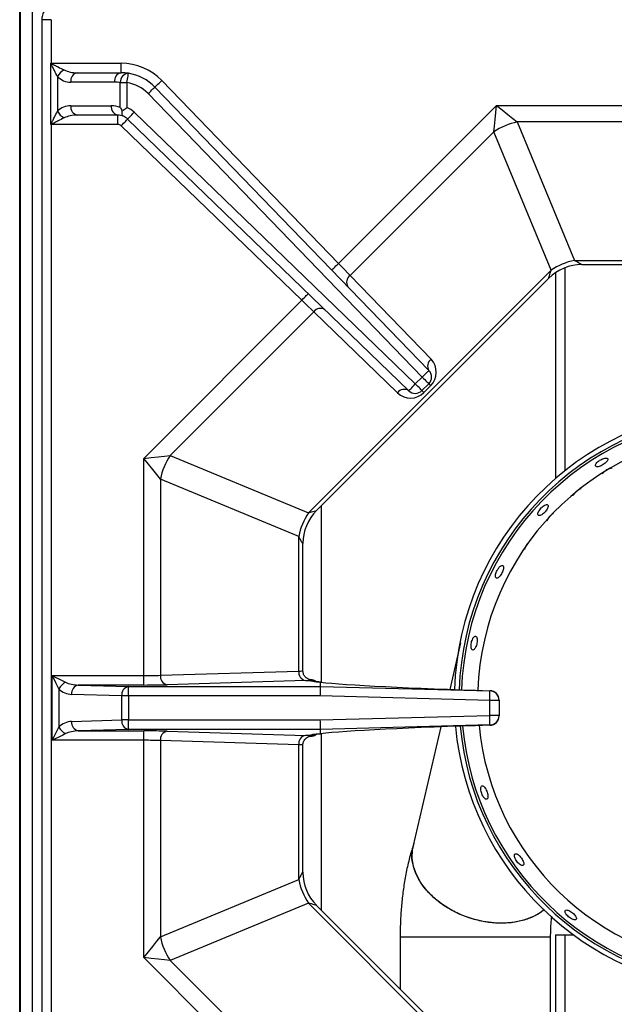
# Model space of a CAD drawing. Units: millimetres. Extents: x 169 to 1637, y 225 to 1514.
# Drawn here: x 170 to 296, y 404 to 613 of the extents above; entities that cross this region are included whole.
import ezdxf

# ---------------------------------------------------------------- set-up
doc = ezdxf.new("R2010")
doc.units = ezdxf.units.MM
doc.layers.get('0').update_dxf_attribs({"lineweight": 18})

msp = doc.modelspace()

# ---------------------------------------------------------------- linework, layer by layer
at = {"color": 7, "linetype": 'Continuous', "lineweight": 30}
for p, q in [((169.523, 284.724), (169.523, 923.724)), ((169.723, 316.624), (169.723, 922.624)), ((172.223, 316.624), (172.223, 922.624)), ((174.21, 613.359), (174.21, 320.81)), ((176.21, 613.359), (176.21, 604.085)), ((176.179, 604.085), (176.21, 604.085)), ((176.179, 591.085), (176.179, 604.085)), ((176.21, 604.085), (191.1, 604.085)), ((191.1, 602.085), (191.1, 604.085)), ((177.561, 601.257), (177.561, 593.913)), ((181.804, 602.085), (191.1, 602.085)), ((189.686, 600.085), (180.39, 600.085)), ((190.924, 599.988), (192.338, 599.988)), ((190.924, 594.694), (190.924, 599.988)), ((192.338, 599.988), (192.338, 594.694)), ((198.288, 599.037), (256.55, 538.8)), ((199.725, 600.428), (237.325, 561.553)), ((255.112, 537.41), (196.85, 597.647)), ((180.39, 595.085), (188.986, 595.085)), ((237.325, 561.553), (270.927, 595.156)), ((270.927, 595.156), (317.099, 595.156)), ((190.4, 593.085), (181.804, 593.085)), ((190.4, 591.085), (190.4, 593.085)), ((252.261, 534.509), (192.484, 592.243)), ((193.873, 593.681), (253.65, 535.948)), ((176.21, 591.085), (176.179, 591.085)), ((190.4, 591.085), (176.21, 591.085)), ((176.21, 591.085), (176.21, 343.085)), ((229.491, 553.72), (191.094, 590.804)), ((317.037, 591.62), (275.321, 591.62)), ((275.321, 591.62), (287.504, 562.206)), ((270.321, 589.549), (239.766, 558.995)), ((282.504, 560.135), (270.321, 589.549)), ((287.504, 562.206), (302.976, 562.206)), ((289.081, 561.327), (302.976, 561.327)), ((230.926, 508.556), (282.504, 560.135)), ((239.766, 558.995), (256.987, 541.191)), ((283.423, 559.572), (283.423, 515.809)), ((232.662, 509.05), (282.01, 558.399)), ((195.905, 520.134), (229.491, 553.72)), ((232.052, 551.281), (201.511, 520.74)), ((249.871, 534.071), (232.052, 551.281)), ((253.65, 535.948), (255.112, 537.41)), ((256.526, 535.995), (255.064, 534.534)), ((256.94, 535.581), (255.478, 534.119)), ((195.905, 473.962), (195.905, 520.134)), ((201.511, 520.74), (230.926, 508.556)), ((199.44, 515.74), (199.44, 474.023)), ((228.855, 503.556), (199.44, 515.74)), ((233.723, 472.536), (233.723, 510.111)), ((228.855, 474.906), (228.855, 503.556)), ((229.733, 475.012), (229.733, 501.979)), ((263.278, 480.921), (260.968, 471.036)), ((176.447, 473.962), (195.905, 473.962)), ((176.447, 460.208), (176.447, 473.962)), ((195.905, 471.963), (195.905, 473.962)), ((199.44, 474.023), (228.855, 474.906)), ((231.273, 472.95), (231.414, 473.065)), ((177.862, 471.133), (177.862, 463.036)), ((181.984, 471.963), (192.638, 471.643)), ((195.905, 471.963), (181.984, 471.963)), ((192.638, 469.644), (192.638, 471.643)), ((192.638, 471.643), (233.476, 471.643)), ((230.269, 472.907), (200.855, 472.024)), ((233.476, 471.643), (233.476, 472.559)), ((233.476, 471.643), (269.529, 470.694)), ((191.224, 469.644), (180.57, 469.964)), ((192.638, 469.644), (191.224, 469.644)), ((191.224, 464.526), (191.224, 469.644)), ((192.638, 469.644), (192.638, 464.526)), ((233.45, 469.644), (192.638, 469.644)), ((269.476, 468.695), (233.45, 469.644)), ((269.529, 470.694), (269.529, 470.758)), ((271.476, 468.759), (271.476, 468.695)), ((271.476, 468.695), (269.476, 468.695)), ((269.476, 465.474), (269.476, 468.695)), ((271.476, 468.695), (271.476, 465.474)), ((233.45, 464.526), (269.476, 465.474)), ((271.476, 465.474), (269.476, 465.474)), ((271.476, 465.474), (271.476, 465.41)), ((180.57, 464.206), (191.224, 464.526)), ((192.638, 462.527), (181.984, 462.207)), ((192.638, 464.526), (191.224, 464.526)), ((192.638, 464.526), (233.45, 464.526)), ((192.638, 462.527), (192.638, 464.526)), ((233.476, 462.527), (192.638, 462.527)), ((269.529, 463.476), (233.476, 462.527)), ((233.476, 461.611), (233.476, 462.527)), ((259.106, 463.067), (253.15, 437.577)), ((269.529, 463.412), (269.529, 463.476)), ((181.984, 462.207), (195.905, 462.207)), ((195.905, 460.208), (195.905, 462.207)), ((200.855, 462.145), (230.269, 461.263)), ((233.723, 424.059), (233.723, 461.634)), ((195.905, 460.208), (176.447, 460.208)), ((195.905, 414.036), (195.905, 460.208)), ((199.44, 460.146), (199.44, 418.429)), ((228.855, 459.264), (199.44, 460.146)), ((228.855, 430.613), (228.855, 459.264)), ((229.733, 432.19), (229.733, 459.158)), ((199.44, 418.429), (228.855, 430.613)), ((230.926, 425.613), (201.511, 413.429)), ((282.504, 374.035), (230.926, 425.613)), ((282.01, 375.771), (232.662, 425.119)), ((283.423, 418.865), (283.423, 374.597)), ((283.423, 418.865), (285.423, 418.865)), ((285.423, 418.865), (287.262, 418.865)), ((250.423, 418.382), (250.423, 407.359)), ((282.423, 375.865), (282.423, 418.382)), ((229.491, 380.45), (195.905, 414.036)), ((201.511, 413.429), (232.052, 382.889))]:
    msp.add_line(p, q, dxfattribs=at)
at = {"color": 8, "linetype": 'Continuous', "lineweight": 30}
for p, q in [((176.21, 613.359), (174.21, 613.359)), ((285.423, 560.634), (285.423, 517.463)), ((285.423, 418.865), (285.423, 373.536)), ((282.423, 418.382), (250.423, 418.382))]:
    msp.add_line(p, q, dxfattribs=at)
at = {"color": 7, "linetype": 'Continuous', "lineweight": 30}
for points in [[(192.338, 599.988), (192.399, 600.374), (192.457, 600.744), (192.51, 601.086), (192.557, 601.386), (192.596, 601.631), (192.624, 601.814), (192.642, 601.926), (192.648, 601.964)], [(196.85, 597.647), (197.131, 597.918), (197.4, 598.179), (197.649, 598.419), (197.867, 598.63), (198.045, 598.803), (198.178, 598.931), (198.26, 599.01), (198.288, 599.037)], [(198.288, 599.037), (198.315, 599.064), (198.397, 599.143), (198.53, 599.271), (198.709, 599.444), (198.927, 599.655), (199.175, 599.895), (199.445, 600.156), (199.725, 600.428)], [(270.321, 589.549), (270.451, 590.751), (270.599, 592.122), (270.76, 593.609), (270.927, 595.156)], [(270.927, 595.156), (272.139, 594.18), (273.305, 593.242), (274.379, 592.378), (275.321, 591.62)], [(191.094, 590.804), (191.366, 591.085), (191.626, 591.355), (191.866, 591.603), (192.077, 591.821), (192.25, 592), (192.378, 592.133), (192.457, 592.215), (192.484, 592.243)], [(192.484, 592.243), (192.511, 592.27), (192.59, 592.352), (192.718, 592.485), (192.891, 592.664), (193.101, 592.882), (193.342, 593.131), (193.602, 593.401), (193.873, 593.681)], [(235.887, 560.163), (235.915, 560.19), (235.997, 560.269), (236.129, 560.397), (236.308, 560.57), (236.526, 560.781), (236.775, 561.021), (237.044, 561.282), (237.325, 561.553)], [(237.325, 561.553), (237.998, 560.848), (238.646, 560.169), (239.243, 559.543), (239.766, 558.995)], [(229.491, 553.72), (229.762, 554.001), (230.023, 554.27), (230.263, 554.519), (230.474, 554.737), (230.646, 554.916), (230.775, 555.049), (230.854, 555.131), (230.881, 555.158)], [(232.052, 551.281), (231.503, 551.803), (230.877, 552.4), (230.198, 553.047), (229.491, 553.72)], [(255.112, 537.41), (255.392, 537.681), (255.662, 537.942), (255.911, 538.182), (256.129, 538.393), (256.307, 538.566), (256.44, 538.694), (256.522, 538.773), (256.55, 538.8)], [(252.261, 534.509), (252.287, 534.537), (252.366, 534.619), (252.495, 534.752), (252.668, 534.93), (252.878, 535.148), (253.118, 535.397), (253.379, 535.667), (253.65, 535.948)], [(255.064, 534.534), (255.037, 534.561), (254.957, 534.641), (254.826, 534.772), (254.65, 534.948), (254.436, 535.162), (254.191, 535.407), (253.926, 535.672), (253.65, 535.948)], [(255.112, 537.41), (255.388, 537.134), (255.653, 536.868), (255.898, 536.624), (256.112, 536.41), (256.288, 536.234), (256.419, 536.103), (256.499, 536.023), (256.526, 535.995)], [(256.526, 535.995), (256.533, 535.989), (256.553, 535.968), (256.587, 535.935), (256.634, 535.888), (256.693, 535.828), (256.765, 535.757), (256.847, 535.674), (256.94, 535.581)], [(255.478, 534.119), (255.385, 534.213), (255.303, 534.295), (255.231, 534.367), (255.172, 534.426), (255.125, 534.473), (255.091, 534.506), (255.071, 534.527), (255.064, 534.534)], [(195.905, 520.134), (197.452, 520.301), (198.939, 520.462), (200.31, 520.61), (201.511, 520.74)], [(199.44, 515.74), (198.683, 516.682), (197.818, 517.756), (196.88, 518.921), (195.905, 520.134)], [(176.447, 473.962), (177.228, 473.572), (177.978, 473.196), (178.67, 472.851), (179.276, 472.548)], [(177.862, 471.133), (177.559, 471.739), (177.213, 472.431), (176.838, 473.181), (176.447, 473.962)], [(233.45, 469.644), (233.455, 470.027), (233.459, 470.395), (233.464, 470.736), (233.468, 471.037), (233.471, 471.286), (233.474, 471.474), (233.475, 471.595), (233.476, 471.643)], [(269.476, 468.695), (269.486, 469.078), (269.496, 469.447), (269.505, 469.787), (269.513, 470.088), (269.519, 470.337), (269.524, 470.525), (269.527, 470.645), (269.529, 470.694)], [(269.529, 463.476), (269.527, 463.524), (269.524, 463.645), (269.519, 463.833), (269.513, 464.082), (269.505, 464.382), (269.496, 464.723), (269.486, 465.092), (269.476, 465.474)], [(176.447, 460.208), (176.838, 460.988), (177.213, 461.739), (177.559, 462.43), (177.862, 463.036)], [(233.476, 462.527), (233.475, 462.575), (233.474, 462.696), (233.471, 462.884), (233.468, 463.133), (233.464, 463.433), (233.459, 463.774), (233.455, 464.143), (233.45, 464.526)], [(179.276, 461.622), (178.67, 461.319), (177.978, 460.973), (177.228, 460.598), (176.447, 460.208)], [(195.905, 414.036), (196.88, 415.248), (197.818, 416.414), (198.683, 417.488), (199.44, 418.429)], [(201.511, 413.429), (200.31, 413.559), (198.939, 413.708), (197.452, 413.869), (195.905, 414.036)]]:
    msp.add_lwpolyline(points, dxfattribs=at)
at = {"color": 8, "linetype": 'Continuous', "lineweight": 30}
for points in [[(287.504, 562.206), (288.109, 561.869), (288.579, 561.607), (288.9, 561.429), (289.062, 561.338), (289.081, 561.327)], [(282.01, 558.399), (282.017, 558.42), (282.067, 558.598), (282.168, 558.952), (282.315, 559.469), (282.504, 560.135)], [(230.926, 508.556), (231.592, 508.746), (232.109, 508.893), (232.462, 508.994), (232.641, 509.044), (232.662, 509.05)], [(229.733, 501.979), (229.722, 501.999), (229.632, 502.161), (229.453, 502.482), (229.192, 502.952), (228.855, 503.556)], [(280.971, 424.154), (280.39, 423.709), (278.765, 422.756), (276.911, 422.033), (274.868, 421.558), (272.683, 421.341), (270.405, 421.387), (268.083, 421.695), (265.771, 422.257), (263.519, 423.062), (261.378, 424.092), (259.397, 425.323), (257.618, 426.727), (256.082, 428.275), (254.823, 429.93), (253.87, 431.656), (253.243, 433.415), (252.957, 435.167), (253.017, 436.873), (253.377, 438.363)], [(228.855, 430.613), (229.192, 431.218), (229.453, 431.688), (229.632, 432.009), (229.722, 432.171), (229.733, 432.19)], [(232.662, 425.119), (232.641, 425.125), (232.462, 425.176), (232.109, 425.277), (231.592, 425.424), (230.926, 425.613)]]:
    msp.add_lwpolyline(points, dxfattribs=at)
at = {"color": 7, "linetype": 'Continuous', "lineweight": 30}
for centre, radius, start, end in [((180.481, 599.751), 3.285, 117.27253, 152.7172), ((191.1, 592.085), 12, 44.04513, 90), ((180.39, 604.085), 4, 224.9898, 270), ((182.158, 600.335), 1.785, 101.42199, 188.04835), ((191.453, 600.335), 1.785, 101.4233, 188.04818), ((192.776, 600.113), 1.856, 93.95652, 183.83679), ((191.1, 592.085), 10, 81.09306, 90), ((191.1, 592.085), 10, 44.04513, 81.09306), ((189.686, 592.085), 8, 81.09306, 90), ((191.1, 592.085), 8, 44.04513, 81.09306), ((180.39, 591.085), 4, 90, 135.0102), ((182.158, 594.835), 1.785, 171.95192, 258.57774), ((190.753, 594.835), 1.785, 171.94989, 258.57863), ((188.986, 590.085), 5, 67.18658, 90), ((190.4, 590.085), 5, 45.99612, 67.18658), ((180.481, 595.419), 3.285, 207.28424, 242.72602), ((190.4, 590.085), 3, 67.18658, 90), ((190.4, 590.085), 3, 45.99612, 67.18658), ((190.4, 590.085), 1, 45.99612, 90), ((278.297, 577.364), 14.564, 101.79203, 123.208), ((289.081, 551.327), 10, 90.08066, 134.7101), ((290.48, 547.95), 14.563, 101.79187, 123.20817), ((240.824, 557.566), 1.778, 126.50189, 212.75116), ((233.481, 550.224), 1.777, 57.28303, 143.51898), ((258.044, 539.762), 1.777, 126.50019, 212.75273), ((254.112, 538.41), 4, 315, 44.04513), ((255.112, 537.41), 2, 315, 44.04513), ((251.3, 533.014), 1.777, 57.28241, 143.51985), ((252.65, 536.948), 4, 225.99612, 315), ((253.65, 535.948), 2, 225.99612, 315), ((323.923, 468.865), 62, 93.62401, 178.02783), ((323.923, 468.865), 61, 93.64992, 178.02776), ((323.923, 468.865), 60.5, 93.66349, 178.02745), ((323.923, 468.865), 57, 93.77067, 178.01972), ((213.696, 512.764), 14.563, 146.79201, 168.2083), ((243.11, 500.581), 14.563, 146.79101, 168.20872), ((239.733, 501.979), 10, 135.08066, 179.7101), ((201.261, 473.811), 1.833, 173.36335, 257.18972), ((230.675, 474.694), 1.833, 173.36442, 257.18846), ((180.781, 469.628), 3.284, 117.27284, 152.72595), ((180.69, 473.962), 4, 225, 268.28164), ((182.391, 470.175), 1.833, 102.81154, 186.63558), ((193.045, 469.856), 1.833, 102.80975, 186.63717), ((269.476, 468.759), 2, 0.01215, 88.50575), ((269.476, 468.695), 2, 0.01237, 88.50553), ((269.476, 468.759), 2, 0, 88.33604), ((269.476, 465.475), 2, 271.49447, 359.98763), ((269.476, 465.411), 2, 271.49425, 359.98785), ((269.476, 465.41), 2, 271.66396, 0), ((180.69, 460.208), 4, 91.71836, 135), ((180.781, 464.541), 3.284, 207.27405, 242.72716), ((182.391, 463.994), 1.833, 173.36455, 257.18832), ((193.045, 464.314), 1.833, 173.36283, 257.19025), ((323.923, 468.865), 62, 185.26265, 266.49002), ((323.923, 468.865), 61, 185.31688, 266.46334), ((323.923, 468.865), 60.5, 185.34496, 266.44939), ((323.923, 468.865), 57, 185.56067, 266.3397), ((201.261, 460.358), 1.833, 102.81075, 186.63637), ((230.675, 459.476), 1.833, 102.81154, 186.63558), ((239.733, 432.19), 10, 180.08066, 224.7101), ((243.11, 433.589), 14.563, 191.7913, 213.209), ((213.696, 421.406), 14.563, 191.79166, 213.20804)]:
    msp.add_arc(centre, radius, start, end, dxfattribs=at)
at = {"color": 8, "linetype": 'Continuous', "lineweight": 30}
for centre, radius, start, end in [((231.274, 470.949), 2, 64.85936, 90.01553), ((231.408, 471.072), 1.993, 55.12578, 89.84102), ((231.274, 463.22), 2, 269.9826, 295.77598), ((231.408, 463.097), 1.993, 270.15936, 304.84819)]:
    msp.add_arc(centre, radius, start, end, dxfattribs=at)
at = {"color": 7, "linetype": 'Continuous', "lineweight": 30}
for centre, major_axis, ratio, start_param, end_param in [((181.804, 604.085), (4, 0), 0.5, 3.9268129, 4.712389), ((181.804, 591.085), (4, 0), 0.5, 1.5707963, 2.3563725), ((195.905, 474.172), (5, 0), 0.042, 4.712389, 5.4977871), ((226.733, 473.013), (5, 0), 0.03, 5.4977871, 5.850863), ((226.733, 473.013), (5, 0), 0.03, 0.3595395, 0.5020126), ((273.271, 472.962), (42, 0), 0.03, 3.1511302, 3.4670327), ((231.321, 473.025), (2, 0), 0.03, 1.4954836, 1.5707963), ((273.271, 472.962), (42, 0), 0.03, 3.0439466, 3.0592723), ((182.104, 473.962), (4, 0), 0.5, 3.9269908, 4.682398), ((195.905, 472.173), (7, 0), 0.03, 4.712389, 5.4977871), ((273.324, 471.913), (42, -1.107), 0.0299792, 3.4656587, 4.6226883), ((273.324, 462.257), (42, 1.107), 0.0299792, 1.660497, 2.8175266), ((182.104, 460.208), (4, 0), 0.5, 1.6007873, 2.3561945), ((195.905, 461.997), (7, 0), 0.03, 0.7853982, 1.5707963), ((226.733, 461.157), (5, 0), 0.03, 0.4323223, 0.7853982), ((226.733, 461.157), (5, 0), 0.03, 5.7811727, 5.9236458), ((273.271, 461.208), (42, 0), 0.03, 2.8161526, 3.1320551), ((231.321, 461.145), (2, 0), 0.03, 4.712389, 4.7877017), ((273.271, 461.208), (42, 0), 0.03, 3.223913, 3.2392387), ((195.905, 459.998), (5, 0), 0.042, 0.7853982, 1.5707963)]:
    msp.add_ellipse(centre, major_axis=major_axis, ratio=ratio, start_param=start_param, end_param=end_param, dxfattribs=at)
at = {"color": 8, "linetype": 'Continuous', "lineweight": 30}
for centre, start_param, end_param in [((226.733, 475.012), 5.4977871, 6.2831073), ((226.733, 459.158), 0.0029495, 0.7853982)]:
    msp.add_ellipse(centre, major_axis=(3, 0), ratio=0.05, start_param=start_param, end_param=end_param, dxfattribs=at)
at = {"color": 7, "linetype": 'Continuous', "lineweight": 30}
for points, knots in [([(177.701, 616.85), (177.428, 616.831), (176.803, 616.788), (175.886, 616.402), (175.061, 615.728), (174.481, 614.837), (174.236, 614.008), (174.216, 613.509), (174.21, 613.359)], [0, 0, 0, 0, 0.8210223, 1.8756129, 2.9291352, 3.9802014, 5.0299863, 5.4797284, 5.4797284, 5.4797284, 5.4797284]), ([(177.561, 601.257), (177.347, 601.685), (177.012, 602.357), (176.61, 603.159), (176.403, 603.577), (176.302, 603.778), (176.233, 603.929), (176.184, 604.02), (176.179, 604.076), (176.179, 604.085)], [0, 0, 0, 0, 1.4815682, 2.3260496, 2.6353003, 2.855596, 2.9860098, 3.1248358, 3.1504993, 3.1504993, 3.1504993, 3.1504993]), ([(176.21, 604.085), (176.21, 604.084), (176.211, 604.082), (176.212, 604.077), (176.217, 604.07), (176.248, 604.04), (176.325, 604.003), (176.46, 603.93), (176.659, 603.831), (177.075, 603.621), (177.876, 603.221), (178.547, 602.885), (178.975, 602.671)], [0, 0, 0, 0, 0.0011812, 0.0082655, 0.0139346, 0.0262749, 0.1332998, 0.2603152, 0.4785949, 0.7867242, 1.630021, 3.1106225, 3.1106225, 3.1106225, 3.1106225]), ([(190.924, 594.694), (190.925, 594.691), (191.051, 594.454), (191.195, 594.211), (191.336, 593.971)], [0, 0, 0, 0, 0.00853524, 0.83156743, 0.83156743, 0.83156743, 0.83156743]), ([(191.336, 593.971), (191.414, 594.032), (191.721, 594.27), (192.072, 594.517), (192.336, 594.692), (192.338, 594.694)], [0, 0, 0, 0, 0.3120818, 1.2264378, 1.235493, 1.235493, 1.235493, 1.235493]), ([(176.179, 591.085), (176.179, 591.086), (176.179, 591.094), (176.186, 591.15), (176.232, 591.241), (176.303, 591.391), (176.403, 591.593), (176.611, 592.011), (177.011, 592.812), (177.347, 593.485), (177.561, 593.913)], [0, 0, 0, 0, 0.0023457, 0.0256749, 0.1644961, 0.2948924, 0.5151936, 0.8244337, 1.6688862, 3.1503913, 3.1503913, 3.1503913, 3.1503913]), ([(178.975, 592.499), (178.547, 592.285), (177.876, 591.949), (177.076, 591.548), (176.659, 591.339), (176.461, 591.238), (176.341, 591.177), (176.268, 591.136), (176.227, 591.116), (176.212, 591.092), (176.211, 591.087), (176.21, 591.085), (176.21, 591.085)], [0, 0, 0, 0, 1.4806868, 2.3240422, 2.6321841, 2.8504773, 2.9775005, 3.0260408, 3.0967176, 3.1039919, 3.1094817, 3.1106484, 3.1106484, 3.1106484, 3.1106484]), ([(191.563, 592.85), (191.562, 592.851), (191.525, 592.866), (191.426, 592.936), (191.319, 593.157), (191.282, 593.536), (191.32, 593.842), (191.336, 593.971)], [0, 0, 0, 0, 0.0055749, 0.200156, 0.5891882, 0.9480645, 1.2115111, 1.2115111, 1.2115111, 1.2115111]), ([(292.595, 519.53), (292.476, 519.425), (292.237, 519.217), (292.015, 518.902), (291.929, 518.632), (291.994, 518.436), (292.201, 518.338), (292.527, 518.346), (292.936, 518.46), (293.384, 518.664), (293.82, 518.934), (294.195, 519.241), (294.466, 519.551), (294.602, 519.83), (294.586, 520.048), (294.421, 520.181), (294.124, 520.215), (293.73, 520.143), (293.286, 519.972), (292.892, 519.753), (292.678, 519.592), (292.595, 519.53)], [0, 0, 0, 0, 0.3685186, 0.7370558, 1.1056158, 1.4741197, 1.8425389, 2.2109862, 2.5795227, 2.9480819, 3.3165603, 3.684974, 4.0534532, 4.4220058, 4.7905335, 5.1589737, 5.5274066, 5.895918, 6.2644828, 6.6329707, 6.8641443, 6.8641443, 6.8641443, 6.8641443]), ([(293.891, 517.34), (293.769, 517.235), (293.571, 517.063), (293.467, 516.897), (293.427, 516.834)], [0, 0, 0, 0, 0.42348131, 0.69051567, 0.69051567, 0.69051567, 0.69051567]), ([(295.405, 518.025), (295.279, 518.007), (295.026, 517.969), (294.575, 517.787), (294.184, 517.565), (293.972, 517.403), (293.891, 517.34)], [0, 0, 0, 0, 0.4632564, 0.9275332, 1.3917213, 1.6829735, 1.6829735, 1.6829735, 1.6829735]), ([(287.756, 512.983), (287.64, 512.867), (287.41, 512.636), (287.211, 512.354), (287.17, 512.226), (287.161, 512.198)], [0, 0, 0, 0, 0.43724773, 0.87449301, 0.99385438, 0.99385438, 0.99385438, 0.99385438]), ([(288.894, 513.655), (288.866, 513.65), (288.725, 513.625), (288.407, 513.467), (288.042, 513.233), (287.835, 513.053), (287.756, 512.983)], [0, 0, 0, 0, 0.1185986, 0.5817312, 1.0448408, 1.3354533, 1.3354533, 1.3354533, 1.3354533]), ([(280.416, 509.589), (280.303, 509.463), (280.077, 509.21), (279.835, 508.808), (279.699, 508.445), (279.688, 508.159), (279.801, 507.986), (280.024, 507.944), (280.335, 508.038), (280.697, 508.255), (281.074, 508.571), (281.421, 508.948), (281.701, 509.345), (281.881, 509.717), (281.939, 510.024), (281.868, 510.232), (281.675, 510.318), (281.381, 510.273), (281.023, 510.1), (280.686, 509.854), (280.491, 509.663), (280.416, 509.589)], [0, 0, 0, 0, 0.3684434, 0.7368955, 1.1054004, 1.4739665, 1.8424698, 2.2108979, 2.5793528, 2.9478814, 3.3164408, 3.6849202, 4.053335, 4.4218136, 4.7903742, 5.1589082, 5.5273502, 5.8957894, 6.2642895, 6.632858, 6.8641861, 6.8641861, 6.8641861, 6.8641861]), ([(282.275, 507.859), (282.163, 507.734), (281.939, 507.482), (281.702, 507.101), (281.635, 506.893), (281.605, 506.8)], [0, 0, 0, 0, 0.4527624, 0.9055101, 1.2653683, 1.2653683, 1.2653683, 1.2653683]), ([(283.002, 508.409), (282.961, 508.391), (282.805, 508.321), (282.545, 508.121), (282.35, 507.932), (282.275, 507.859)], [0, 0, 0, 0, 0.1619562, 0.62547479, 0.91646025, 0.91646025, 0.91646025, 0.91646025]), ([(277.831, 502.338), (277.798, 502.313), (277.695, 502.235), (277.595, 502.12), (277.526, 502.041)], [0, 0, 0, 0, 0.13487899, 0.42622795, 0.42622795, 0.42622795, 0.42622795]), ([(277.526, 502.041), (277.421, 501.909), (277.21, 501.645), (276.982, 501.21), (276.856, 500.899), (276.845, 500.774), (276.844, 500.758)], [0, 0, 0, 0, 0.4678378, 0.9356737, 1.4035445, 1.4685208, 1.4685208, 1.4685208, 1.4685208]), ([(271.302, 496.751), (271.21, 496.615), (271.026, 496.343), (270.818, 495.874), (270.691, 495.424), (270.661, 495.039), (270.729, 494.764), (270.886, 494.63), (271.114, 494.653), (271.388, 494.83), (271.678, 495.139), (271.955, 495.546), (272.187, 496.004), (272.348, 496.461), (272.419, 496.866), (272.39, 497.175), (272.264, 497.354), (272.053, 497.382), (271.782, 497.256), (271.519, 497.026), (271.362, 496.827), (271.302, 496.751)], [0, 0, 0, 0, 0.3684411, 0.7368812, 1.1053055, 1.4738154, 1.8423779, 2.2108843, 2.5793089, 2.9477518, 3.316294, 3.6848458, 4.0533204, 4.421736, 4.7902167, 5.1587759, 5.5273036, 5.8957411, 6.2641718, 6.6326922, 6.8641626, 6.8641626, 6.8641626, 6.8641626]), ([(265.789, 481.664), (265.732, 481.516), (265.616, 481.22), (265.518, 480.712), (265.491, 480.227), (265.542, 479.813), (265.661, 479.518), (265.835, 479.376), (266.042, 479.402), (266.259, 479.595), (266.465, 479.931), (266.637, 480.373), (266.757, 480.87), (266.813, 481.367), (266.796, 481.807), (266.708, 482.141), (266.556, 482.332), (266.356, 482.359), (266.132, 482.218), (265.935, 481.965), (265.83, 481.748), (265.789, 481.664)], [0, 0, 0, 0, 0.3684521, 0.7369091, 1.1053348, 1.4738122, 1.8423708, 2.21091, 2.5793551, 2.9477834, 3.3162914, 3.6848549, 4.0533597, 4.4217805, 4.790231, 5.1587707, 5.5273283, 5.8957963, 6.2642193, 6.6327026, 6.8641841, 6.8641841, 6.8641841, 6.8641841]), ([(231.335, 473.064), (231.334, 473.064), (231.332, 473.064), (231.198, 473.09), (230.935, 473.172), (230.539, 473.378), (230.118, 473.784), (229.791, 474.355), (229.759, 474.805), (229.743, 475.028)], [0, 0, 0, 0, 0.2835526, 0.5095463, 0.7250353, 1.1510781, 1.6298662, 2.1917278, 2.7468175, 2.7468175, 2.7468175, 2.7468175]), ([(231.471, 473.085), (231.644, 473.069), (231.99, 473.038), (232.381, 472.874), (232.54, 472.72), (232.595, 472.666)], [0, 0, 0, 0, 0.4844686, 0.9666049, 1.2303684, 1.2303684, 1.2303684, 1.2303684]), ([(233.677, 472.55), (233.49, 472.567), (232.998, 472.613), (232.454, 472.678), (232.099, 472.741), (232.072, 472.749), (232.062, 472.752)], [0, 0, 0, 0, 0.3404812, 0.8913723, 1.3559237, 1.629155, 1.629155, 1.629155, 1.629155]), ([(233.5, 472.561), (233.498, 472.561), (233.494, 472.561), (233.49, 472.561), (233.483, 472.561), (233.479, 472.56), (233.476, 472.56), (233.476, 472.559), (233.476, 472.559)], [0, 0, 0, 0, 0.001201425, 0.003092418, 0.005345634, 0.010935976, 0.01629807, 0.024064053, 0.024064053, 0.024064053, 0.024064053]), ([(229.765, 459.154), (229.761, 459.302), (229.753, 459.667), (229.983, 460.175), (230.319, 460.599), (230.673, 460.865), (230.978, 461.012), (231.185, 461.075), (231.293, 461.099), (231.344, 461.107), (231.34, 461.107), (231.339, 461.106)], [0, 0, 0, 0, 0.3662479, 0.907343, 1.3479903, 1.7197191, 2.021115, 2.2347864, 2.4011136, 2.5896622, 2.742221, 2.742221, 2.742221, 2.742221]), ([(231.414, 461.104), (231.414, 461.104), (231.576, 461.142), (231.425, 461.181), (231.273, 461.22)], [0, 0, 0, 0, 0.00076611, 0.2718956, 0.2718956, 0.2718956, 0.2718956]), ([(231.471, 461.085), (231.644, 461.101), (231.99, 461.132), (232.381, 461.296), (232.539, 461.449), (232.595, 461.503)], [0, 0, 0, 0, 0.4844816, 0.9666308, 1.230089, 1.230089, 1.230089, 1.230089]), ([(232.053, 461.416), (232.068, 461.42), (232.105, 461.43), (232.429, 461.487), (232.946, 461.551), (233.452, 461.599), (233.677, 461.62)], [0, 0, 0, 0, 0.292877, 0.7075654, 1.2243738, 1.6378948, 1.6378948, 1.6378948, 1.6378948]), ([(233.476, 461.611), (233.476, 461.61), (233.476, 461.609), (233.487, 461.609), (233.493, 461.609), (233.498, 461.609), (233.5, 461.609)], [0, 0, 0, 0, 0.016496322, 0.02037581, 0.022471983, 0.024063099, 0.024063099, 0.024063099, 0.024063099]), ([(267.797, 450.506), (267.744, 450.457), (267.639, 450.358), (267.573, 450.027), (267.588, 449.603), (267.69, 449.121), (267.865, 448.639), (268.096, 448.21), (268.354, 447.884), (268.609, 447.695), (268.831, 447.664), (268.994, 447.796), (269.079, 448.074), (269.08, 448.469), (268.997, 448.936), (268.841, 449.423), (268.63, 449.876), (268.387, 450.243), (268.138, 450.48), (267.935, 450.559), (267.835, 450.521), (267.797, 450.506)], [0, 0, 0, 0, 0.3684114, 0.7368209, 1.1052917, 1.4737782, 1.8421828, 2.2105353, 2.5789531, 2.9474415, 3.3159012, 3.684278, 4.0526402, 4.4210816, 4.7895778, 5.1580117, 5.5263686, 5.894745, 6.2632191, 6.6317009, 6.8628972, 6.8628972, 6.8628972, 6.8628972]), ([(253.223, 437.892), (253.108, 437.545), (252.662, 436.202), (252.037, 433.798), (251.405, 430.665), (250.945, 427.526), (250.634, 424.391), (250.454, 421.342), (250.433, 419.336), (250.423, 418.382)], [0, 0, 0, 0, 1.1932936, 4.6204413, 7.8999861, 11.0428223, 14.0898419, 17.0780411, 19.7913728, 19.7913728, 19.7913728, 19.7913728]), ([(281.045, 424.304), (280.864, 424.126), (280.134, 423.408), (278.366, 422.506), (275.837, 421.664), (272.992, 421.286), (269.983, 421.356), (266.915, 421.88), (263.907, 422.835), (261.076, 424.185), (258.53, 425.878), (256.365, 427.85), (254.67, 430.023), (253.495, 432.318), (252.938, 434.631), (252.849, 436.415), (253.143, 437.337), (253.215, 437.562)], [0, 0, 0, 0, 0.9096877, 3.6728436, 6.4360049, 9.199162, 11.9623072, 14.7254543, 17.4886036, 20.2517613, 23.01492, 25.7780678, 28.5412265, 31.3043878, 34.0675349, 36.8306906, 37.7266525, 37.7266525, 37.7266525, 37.7266525]), ([(275.047, 434.798), (275.136, 434.655), (275.313, 434.37), (275.649, 433.998), (275.989, 433.722), (276.3, 433.573), (276.544, 433.565), (276.694, 433.7), (276.732, 433.961), (276.655, 434.322), (276.473, 434.741), (276.209, 435.173), (275.892, 435.569), (275.557, 435.885), (275.242, 436.083), (274.98, 436.141), (274.799, 436.05), (274.72, 435.822), (274.754, 435.483), (274.875, 435.121), (274.999, 434.888), (275.047, 434.798)], [0, 0, 0, 0, 0.3684263, 0.7368533, 1.1053082, 1.4738536, 1.8424098, 2.2108725, 2.5792931, 2.9477805, 3.316341, 3.6848621, 4.0533027, 4.4217365, 4.7902559, 5.1588199, 5.5273133, 5.8957349, 6.2641943, 6.632741, 6.8641758, 6.8641758, 6.8641758, 6.8641758]), ([(282.423, 418.382), (282.425, 418.709), (282.431, 419.665), (282.493, 421.184), (282.596, 422.301), (282.645, 422.831)], [0, 0, 0, 0, 0.9565145, 2.7940104, 4.4567805, 4.4567805, 4.4567805, 4.4567805]), ([(285.74, 423.235), (285.836, 423.115), (286.028, 422.876), (286.422, 422.54), (286.839, 422.27), (287.243, 422.095), (287.584, 422.033), (287.823, 422.09), (287.932, 422.258), (287.9, 422.52), (287.731, 422.845), (287.444, 423.2), (287.073, 423.545), (286.662, 423.842), (286.254, 424.057), (285.896, 424.164), (285.627, 424.151), (285.475, 424.016), (285.46, 423.777), (285.563, 423.499), (285.69, 423.308), (285.74, 423.235)], [0, 0, 0, 0, 0.3684807, 0.736953, 1.1053778, 1.4738228, 1.8423726, 2.2109218, 2.5793919, 2.9478113, 3.3162986, 3.6848618, 4.0533837, 4.421825, 4.7902477, 5.158767, 5.5273388, 5.895831, 6.2642527, 6.63271, 6.8641687, 6.8641687, 6.8641687, 6.8641687])]:
    msp.add_open_spline(points, degree=3, knots=knots, dxfattribs=at)

doc.saveas('drawing.dxf')
